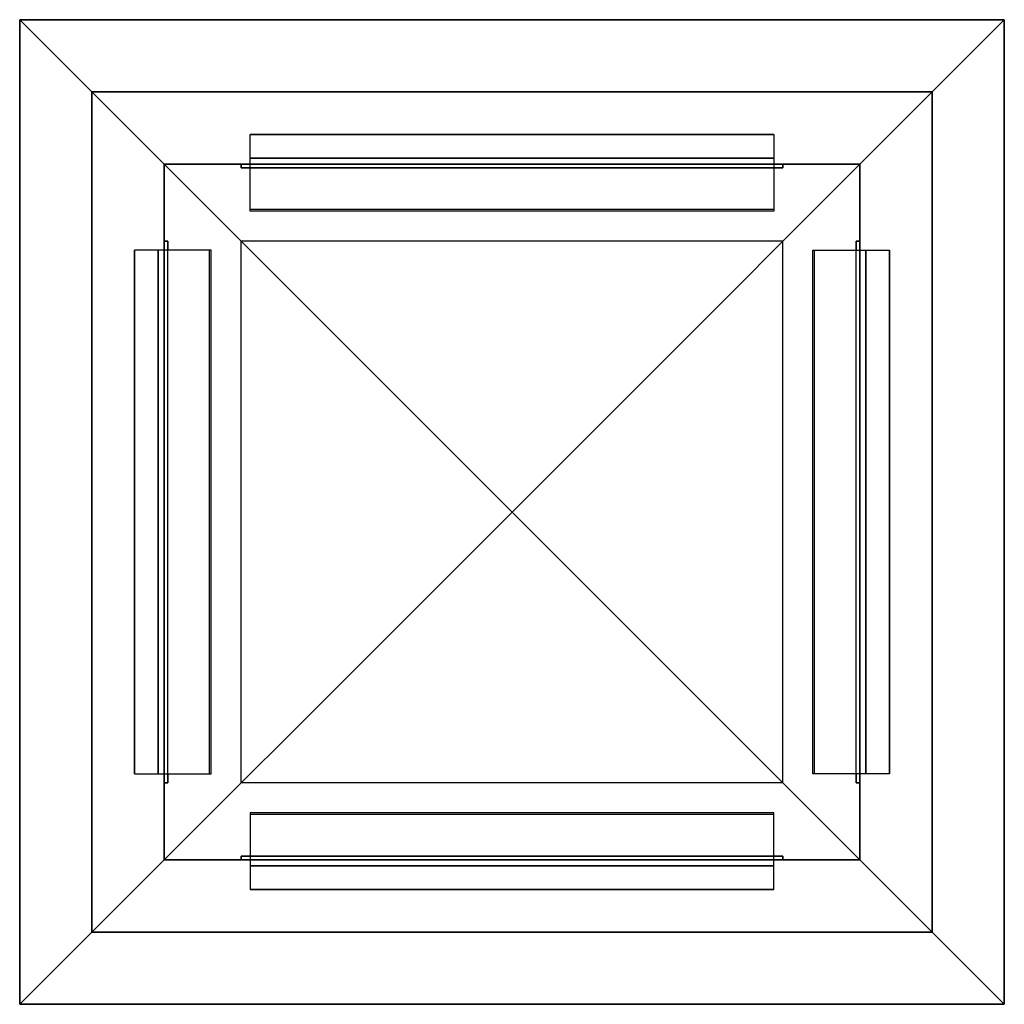
# Model space of a CAD drawing. Extents: x -272 to 272, y -272 to 272.
import ezdxf

# ---------------------------------------------------------------- set-up
doc = ezdxf.new("R2010")
doc.units = 0
doc.header["$LTSCALE"] = 50
doc.layers.get('0').update_dxf_attribs({"linetype": 'CONTINUOUS'})

# ---------------------------------------------------------------- blocks, each defined once
blk = doc.blocks.new('QMODEL__20240425005206_1')
at = {"color": 252}
for points in [[(272.5, 272.5, 480), (272.5, 272.5, 430), (-272.5, 272.5, 430), (-272.5, 272.5, 480)], [(-272.5, -272.5, 480), (-272.5, -272.5, 430), (-272.5, 272.5, 430), (-272.5, 272.5, 480)], [(272.5, -272.5, 480), (272.5, -272.5, 430), (272.5, 272.5, 430), (272.5, 272.5, 480)], [(232.5, 232.5, 430), (232.5, 232.5, 380), (-232.5, 232.5, 380), (-232.5, 232.5, 430)], [(-232.5, -232.5, 430), (-232.5, -232.5, 380), (-232.5, 232.5, 380), (-232.5, 232.5, 430)], [(232.5, -232.5, 430), (232.5, -232.5, 380), (232.5, 232.5, 380), (232.5, 232.5, 430)], [(145, 208.926407, 32.573593), (-145, 208.926407, 32.573593), (-145, 208.926407, 37.573593), (145, 208.926407, 37.573593)], [(-150, 192.5, 340), (-150, 192.5, 40), (-150, 190.5, 40), (-150, 190.5, 340)], [(145, 195.784271, 301.715729), (-145, 195.784271, 301.715729), (-145, 195.784271, 306.715729), (145, 195.784271, 306.715729)], [(145, 195.784271, 278.315729), (-145, 195.784271, 278.315729), (-145, 195.784271, 283.315729), (145, 195.784271, 283.315729)], [(145, 195.784271, 254.91573), (-145, 195.784271, 254.91573), (-145, 195.784271, 259.91573), (145, 195.784271, 259.91573)], [(145, 195.784271, 231.51573), (-145, 195.784271, 231.51573), (-145, 195.784271, 236.51573), (145, 195.784271, 236.51573)], [(145, 195.784271, 208.11573), (-145, 195.784271, 208.11573), (-145, 195.784271, 213.11573), (145, 195.784271, 213.11573)], [(145, 195.784271, 184.715731), (-145, 195.784271, 184.715731), (-145, 195.784271, 189.715731), (145, 195.784271, 189.715731)], [(145, 195.784271, 161.315731), (-145, 195.784271, 161.315731), (-145, 195.784271, 166.315731), (145, 195.784271, 166.315731)], [(145, 195.784271, 137.915731), (-145, 195.784271, 137.915731), (-145, 195.784271, 142.915731), (145, 195.784271, 142.915731)], [(145, 195.784271, 114.515732), (-145, 195.784271, 114.515732), (-145, 195.784271, 119.515732), (145, 195.784271, 119.515732)], [(145, 195.784271, 91.115732), (-145, 195.784271, 91.115732), (-145, 195.784271, 96.115732), (145, 195.784271, 96.115732)], [(145, 195.784271, 67.715733), (-145, 195.784271, 67.715733), (-145, 195.784271, 72.715733), (145, 195.784271, 72.715733)], [(150, 192.5, 340), (150, 192.5, 40), (150, 190.5, 40), (150, 190.5, 340)], [(-190.5, 150, 340), (-190.5, 150, 40), (-192.5, 150, 40), (-192.5, 150, 340)], [(190.5, 150, 340), (190.5, 150, 40), (192.5, 150, 40), (192.5, 150, 340)], [(-208.926407, -145, 32.573593), (-208.926407, 145, 32.573593), (-208.926407, 145, 37.573593), (-208.926407, -145, 37.573593)], [(-195.784271, -145, 301.715729), (-195.784271, 145, 301.715729), (-195.784271, 145, 306.715729), (-195.784271, -145, 306.715729)], [(-195.784271, -145, 278.315729), (-195.784271, 145, 278.315729), (-195.784271, 145, 283.315729), (-195.784271, -145, 283.315729)], [(-195.784271, -145, 254.91573), (-195.784271, 145, 254.91573), (-195.784271, 145, 259.91573), (-195.784271, -145, 259.91573)], [(-195.784271, -145, 231.51573), (-195.784271, 145, 231.51573), (-195.784271, 145, 236.51573), (-195.784271, -145, 236.51573)], [(-195.784271, -145, 208.11573), (-195.784271, 145, 208.11573), (-195.784271, 145, 213.11573), (-195.784271, -145, 213.11573)], [(-195.784271, -145, 184.715731), (-195.784271, 145, 184.715731), (-195.784271, 145, 189.715731), (-195.784271, -145, 189.715731)], [(-195.784271, -145, 161.315731), (-195.784271, 145, 161.315731), (-195.784271, 145, 166.315731), (-195.784271, -145, 166.315731)], [(-195.784271, -145, 137.915731), (-195.784271, 145, 137.915731), (-195.784271, 145, 142.915731), (-195.784271, -145, 142.915731)], [(-195.784271, -145, 114.515732), (-195.784271, 145, 114.515732), (-195.784271, 145, 119.515732), (-195.784271, -145, 119.515732)], [(-195.784271, -145, 91.115732), (-195.784271, 145, 91.115732), (-195.784271, 145, 96.115732), (-195.784271, -145, 96.115732)], [(-195.784271, -145, 67.715733), (-195.784271, 145, 67.715733), (-195.784271, 145, 72.715733), (-195.784271, -145, 72.715733)], [(195.784271, -145, 301.715729), (195.784271, 145, 301.715729), (195.784271, 145, 306.715729), (195.784271, -145, 306.715729)], [(195.784271, -145, 278.315729), (195.784271, 145, 278.315729), (195.784271, 145, 283.315729), (195.784271, -145, 283.315729)], [(195.784271, -145, 254.91573), (195.784271, 145, 254.91573), (195.784271, 145, 259.91573), (195.784271, -145, 259.91573)], [(195.784271, -145, 231.51573), (195.784271, 145, 231.51573), (195.784271, 145, 236.51573), (195.784271, -145, 236.51573)], [(195.784271, -145, 208.11573), (195.784271, 145, 208.11573), (195.784271, 145, 213.11573), (195.784271, -145, 213.11573)], [(195.784271, -145, 184.715731), (195.784271, 145, 184.715731), (195.784271, 145, 189.715731), (195.784271, -145, 189.715731)], [(195.784271, -145, 161.315731), (195.784271, 145, 161.315731), (195.784271, 145, 166.315731), (195.784271, -145, 166.315731)], [(195.784271, -145, 137.915731), (195.784271, 145, 137.915731), (195.784271, 145, 142.915731), (195.784271, -145, 142.915731)], [(195.784271, -145, 114.515732), (195.784271, 145, 114.515732), (195.784271, 145, 119.515732), (195.784271, -145, 119.515732)], [(195.784271, -145, 91.115732), (195.784271, 145, 91.115732), (195.784271, 145, 96.115732), (195.784271, -145, 96.115732)], [(195.784271, -145, 67.715733), (195.784271, 145, 67.715733), (195.784271, 145, 72.715733), (195.784271, -145, 72.715733)], [(208.926407, -145, 32.573593), (208.926407, 145, 32.573593), (208.926407, 145, 37.573593), (208.926407, -145, 37.573593)], [(-190.5, -150, 340), (-190.5, -150, 40), (-192.5, -150, 40), (-192.5, -150, 340)], [(190.5, -150, 340), (190.5, -150, 40), (192.5, -150, 40), (192.5, -150, 340)], [(-150, -192.5, 340), (-150, -192.5, 40), (-150, -190.5, 40), (-150, -190.5, 340)], [(150, -192.5, 340), (150, -192.5, 40), (150, -190.5, 40), (150, -190.5, 340)], [(145, -195.784271, 301.715729), (-145, -195.784271, 301.715729), (-145, -195.784271, 306.715729), (145, -195.784271, 306.715729)], [(145, -195.784271, 278.315729), (-145, -195.784271, 278.315729), (-145, -195.784271, 283.315729), (145, -195.784271, 283.315729)], [(145, -195.784271, 254.91573), (-145, -195.784271, 254.91573), (-145, -195.784271, 259.91573), (145, -195.784271, 259.91573)], [(145, -195.784271, 231.51573), (-145, -195.784271, 231.51573), (-145, -195.784271, 236.51573), (145, -195.784271, 236.51573)], [(145, -195.784271, 208.11573), (-145, -195.784271, 208.11573), (-145, -195.784271, 213.11573), (145, -195.784271, 213.11573)], [(145, -195.784271, 184.715731), (-145, -195.784271, 184.715731), (-145, -195.784271, 189.715731), (145, -195.784271, 189.715731)], [(145, -195.784271, 161.315731), (-145, -195.784271, 161.315731), (-145, -195.784271, 166.315731), (145, -195.784271, 166.315731)], [(145, -195.784271, 137.915731), (-145, -195.784271, 137.915731), (-145, -195.784271, 142.915731), (145, -195.784271, 142.915731)], [(145, -195.784271, 114.515732), (-145, -195.784271, 114.515732), (-145, -195.784271, 119.515732), (145, -195.784271, 119.515732)], [(145, -195.784271, 91.115732), (-145, -195.784271, 91.115732), (-145, -195.784271, 96.115732), (145, -195.784271, 96.115732)], [(145, -195.784271, 67.715733), (-145, -195.784271, 67.715733), (-145, -195.784271, 72.715733), (145, -195.784271, 72.715733)], [(145, -208.926407, 32.573593), (-145, -208.926407, 32.573593), (-145, -208.926407, 37.573593), (145, -208.926407, 37.573593)], [(232.5, -232.5, 430), (232.5, -232.5, 380), (-232.5, -232.5, 380), (-232.5, -232.5, 430)], [(272.5, -272.5, 480), (272.5, -272.5, 430), (-272.5, -272.5, 430), (-272.5, -272.5, 480)]]:
    blk.add_3dface(points, dxfattribs=at)
for points, invisible_edges in [([(-272.5, 272.5, 480), (272.5, 272.5, 480), (0, 0, 485)], 5), ([(-232.5, 272.5, 430), (-272.5, 272.5, 430), (-272.5, -272.5, 430), (-232.5, -272.5, 430)], 15), ([(-272.5, 272.5, 480), (-272.5, -272.5, 480), (0, 0, 485)], 15), ([(232.5, 232.5, 430), (-232.5, 232.5, 430), (-232.5, 272.5, 430), (232.5, 272.5, 430)], 15), ([(272.5, 272.5, 480), (272.5, -272.5, 480), (0, 0, 485)], 15), ([(232.5, 272.5, 430), (272.5, 272.5, 430), (272.5, -272.5, 430), (232.5, -272.5, 430)], 15), ([(-192.5, 232.5, 380), (-232.5, 232.5, 380), (-232.5, -232.5, 380), (-192.5, -232.5, 380)], 15), ([(192.5, 192.5, 380), (-192.5, 192.5, 380), (-192.5, 232.5, 380), (192.5, 232.5, 380)], 15), ([(192.5, 232.5, 380), (232.5, 232.5, 380), (232.5, -232.5, 380), (192.5, -232.5, 380)], 15), ([(-145, 208.926407, 37.573593), (145, 208.926407, 37.573593), (145, 166.5, 80), (-145, 166.5, 80)], 1), ([(-150, 192.5, 380), (-150, 192.5), (-192.5, 192.5), (-192.5, 192.5, 380)], 1), ([(-192.5, 192.5, 380), (-192.5, 192.5), (-192.5, 150), (-192.5, 150, 380)], 5), ([(-192.5, 192.5), (-192.5, 150), (-150, 150), (-150, 192.5)], 15), ([(150, 150), (-150, 150), (-150, 192.5), (150, 192.5)], 14), ([(-150, 190.5, 340), (-150, 192.5, 340), (150, 192.5, 340), (150, 190.5, 340)], 15), ([(150, 192.5, 40), (150, 192.5), (-150, 192.5), (-150, 192.5, 40)], 5), ([(150, 192.5, 340), (150, 192.5, 380), (-150, 192.5, 380), (-150, 192.5, 340)], 5), ([(-145, 195.784271, 306.715729), (145, 195.784271, 306.715729), (145, 167.5, 335), (-145, 167.5, 335)], 1), ([(-145, 195.784271, 283.315729), (145, 195.784271, 283.315729), (145, 167.5, 311.6), (-145, 167.5, 311.6)], 1), ([(-145, 195.784271, 259.91573), (145, 195.784271, 259.91573), (145, 167.5, 288.200001), (-145, 167.5, 288.200001)], 1), ([(-145, 195.784271, 236.51573), (145, 195.784271, 236.51573), (145, 167.5, 264.800001), (-145, 167.5, 264.800001)], 1), ([(-145, 195.784271, 213.11573), (145, 195.784271, 213.11573), (145, 167.5, 241.400002), (-145, 167.5, 241.400002)], 1), ([(-145, 195.784271, 189.715731), (145, 195.784271, 189.715731), (145, 167.5, 218.000002), (-145, 167.5, 218.000002)], 1), ([(-145, 195.784271, 166.315731), (145, 195.784271, 166.315731), (145, 167.5, 194.600002), (-145, 167.5, 194.600002)], 1), ([(-145, 195.784271, 142.915731), (145, 195.784271, 142.915731), (145, 167.5, 171.200003), (-145, 167.5, 171.200003)], 1), ([(-145, 195.784271, 119.515732), (145, 195.784271, 119.515732), (145, 167.5, 147.800003), (-145, 167.5, 147.800003)], 1), ([(-145, 195.784271, 96.115732), (145, 195.784271, 96.115732), (145, 167.5, 124.400003), (-145, 167.5, 124.400003)], 1), ([(-145, 195.784271, 72.715733), (145, 195.784271, 72.715733), (145, 167.5, 101.000004), (-145, 167.5, 101.000004)], 1), ([(150, 192.5, 380), (150, 192.5), (192.5, 192.5), (192.5, 192.5, 380)], 1), ([(192.5, 192.5), (192.5, 150), (150, 150), (150, 192.5)], 15), ([(192.5, 192.5, 380), (192.5, 192.5), (192.5, 150), (192.5, 150, 380)], 5), ([(-145, 190.5, 340), (-145, 190.5, 40), (-150, 190.5, 40), (-150, 190.5, 340)], 4), ([(145, 190.5, 340), (145, 190.5, 335), (-145, 190.5, 335), (-145, 190.5, 340)], 5), ([(145, 190.5, 340), (145, 190.5, 40), (150, 190.5, 40), (150, 190.5, 340)], 4), ([(-192.5, 150), (-192.5, -150), (-150, -150), (-150, 150)], 11), ([(-190.5, 150, 340), (-192.5, 150, 340), (-192.5, -150, 340), (-190.5, -150, 340)], 7), ([(-192.5, -150, 40), (-192.5, -150), (-192.5, 150), (-192.5, 150, 40)], 5), ([(-192.5, -150, 340), (-192.5, -150, 380), (-192.5, 150, 380), (-192.5, 150, 340)], 5), ([(-190.5, 150, 340), (-190.5, 150, 40), (-190.5, 145, 40), (-190.5, 145, 340)], 1), ([(192.5, 150), (192.5, -150), (150, -150), (150, 150)], 11), ([(190.5, 150, 340), (192.5, 150, 340), (192.5, -150, 340), (190.5, -150, 340)], 7), ([(190.5, 150, 340), (190.5, 150, 40), (190.5, 145, 40), (190.5, 145, 340)], 1), ([(192.5, -150, 40), (192.5, -150), (192.5, 150), (192.5, 150, 40)], 5), ([(192.5, -150, 340), (192.5, -150, 380), (192.5, 150, 380), (192.5, 150, 340)], 5), ([(-208.926407, 145, 37.573593), (-208.926407, -145, 37.573593), (-166.5, -145, 80), (-166.5, 145, 80)], 1), ([(-195.784271, 145, 306.715729), (-195.784271, -145, 306.715729), (-167.5, -145, 335), (-167.5, 145, 335)], 1), ([(-195.784271, 145, 283.315729), (-195.784271, -145, 283.315729), (-167.5, -145, 311.6), (-167.5, 145, 311.6)], 1), ([(-195.784271, 145, 259.91573), (-195.784271, -145, 259.91573), (-167.5, -145, 288.200001), (-167.5, 145, 288.200001)], 1), ([(-195.784271, 145, 236.51573), (-195.784271, -145, 236.51573), (-167.5, -145, 264.800001), (-167.5, 145, 264.800001)], 1), ([(-195.784271, 145, 213.11573), (-195.784271, -145, 213.11573), (-167.5, -145, 241.400002), (-167.5, 145, 241.400002)], 1), ([(-195.784271, 145, 189.715731), (-195.784271, -145, 189.715731), (-167.5, -145, 218.000002), (-167.5, 145, 218.000002)], 1), ([(-195.784271, 145, 166.315731), (-195.784271, -145, 166.315731), (-167.5, -145, 194.600002), (-167.5, 145, 194.600002)], 1), ([(-195.784271, 145, 142.915731), (-195.784271, -145, 142.915731), (-167.5, -145, 171.200003), (-167.5, 145, 171.200003)], 1), ([(-195.784271, 145, 119.515732), (-195.784271, -145, 119.515732), (-167.5, -145, 147.800003), (-167.5, 145, 147.800003)], 1), ([(-195.784271, 145, 96.115732), (-195.784271, -145, 96.115732), (-167.5, -145, 124.400003), (-167.5, 145, 124.400003)], 1), ([(-195.784271, 145, 72.715733), (-195.784271, -145, 72.715733), (-167.5, -145, 101.000004), (-167.5, 145, 101.000004)], 1), ([(-190.5, -145, 340), (-190.5, -145, 335), (-190.5, 145, 335), (-190.5, 145, 340)], 13), ([(208.926407, 145, 37.573593), (208.926407, -145, 37.573593), (166.5, -145, 80), (166.5, 145, 80)], 1), ([(195.784271, 145, 306.715729), (195.784271, -145, 306.715729), (167.5, -145, 335), (167.5, 145, 335)], 1), ([(195.784271, 145, 283.315729), (195.784271, -145, 283.315729), (167.5, -145, 311.6), (167.5, 145, 311.6)], 1), ([(195.784271, 145, 259.91573), (195.784271, -145, 259.91573), (167.5, -145, 288.200001), (167.5, 145, 288.200001)], 1), ([(195.784271, 145, 236.51573), (195.784271, -145, 236.51573), (167.5, -145, 264.800001), (167.5, 145, 264.800001)], 1), ([(195.784271, 145, 213.11573), (195.784271, -145, 213.11573), (167.5, -145, 241.400002), (167.5, 145, 241.400002)], 1), ([(195.784271, 145, 189.715731), (195.784271, -145, 189.715731), (167.5, -145, 218.000002), (167.5, 145, 218.000002)], 1), ([(195.784271, 145, 166.315731), (195.784271, -145, 166.315731), (167.5, -145, 194.600002), (167.5, 145, 194.600002)], 1), ([(195.784271, 145, 142.915731), (195.784271, -145, 142.915731), (167.5, -145, 171.200003), (167.5, 145, 171.200003)], 1), ([(195.784271, 145, 119.515732), (195.784271, -145, 119.515732), (167.5, -145, 147.800003), (167.5, 145, 147.800003)], 1), ([(195.784271, 145, 96.115732), (195.784271, -145, 96.115732), (167.5, -145, 124.400003), (167.5, 145, 124.400003)], 1), ([(195.784271, 145, 72.715733), (195.784271, -145, 72.715733), (167.5, -145, 101.000004), (167.5, 145, 101.000004)], 1), ([(190.5, -145, 340), (190.5, -145, 335), (190.5, 145, 335), (190.5, 145, 340)], 13), ([(-272.5, -272.5, 480), (272.5, -272.5, 480), (0, 0, 485)], 5), ([(-190.5, -150, 340), (-190.5, -150, 40), (-190.5, -145, 40), (-190.5, -145, 340)], 1), ([(190.5, -150, 340), (190.5, -150, 40), (190.5, -145, 40), (190.5, -145, 340)], 1), ([(-192.5, -192.5, 380), (-192.5, -192.5), (-192.5, -150), (-192.5, -150, 380)], 5), ([(-192.5, -150), (-192.5, -192.5), (-150, -192.5), (-150, -150)], 15), ([(150, -150), (-150, -150), (-150, -192.5), (150, -192.5)], 14), ([(192.5, -150), (192.5, -192.5), (150, -192.5), (150, -150)], 15), ([(192.5, -192.5, 380), (192.5, -192.5), (192.5, -150), (192.5, -150, 380)], 5), ([(-145, -208.926407, 37.573593), (145, -208.926407, 37.573593), (145, -166.5, 80), (-145, -166.5, 80)], 1), ([(-145, -195.784271, 306.715729), (145, -195.784271, 306.715729), (145, -167.5, 335), (-145, -167.5, 335)], 1), ([(-145, -195.784271, 283.315729), (145, -195.784271, 283.315729), (145, -167.5, 311.6), (-145, -167.5, 311.6)], 1), ([(-145, -195.784271, 259.91573), (145, -195.784271, 259.91573), (145, -167.5, 288.200001), (-145, -167.5, 288.200001)], 1), ([(-145, -195.784271, 236.51573), (145, -195.784271, 236.51573), (145, -167.5, 264.800001), (-145, -167.5, 264.800001)], 1), ([(-145, -195.784271, 213.11573), (145, -195.784271, 213.11573), (145, -167.5, 241.400002), (-145, -167.5, 241.400002)], 1), ([(-145, -195.784271, 189.715731), (145, -195.784271, 189.715731), (145, -167.5, 218.000002), (-145, -167.5, 218.000002)], 1), ([(-145, -195.784271, 166.315731), (145, -195.784271, 166.315731), (145, -167.5, 194.600002), (-145, -167.5, 194.600002)], 1), ([(-145, -195.784271, 142.915731), (145, -195.784271, 142.915731), (145, -167.5, 171.200003), (-145, -167.5, 171.200003)], 1), ([(-145, -195.784271, 119.515732), (145, -195.784271, 119.515732), (145, -167.5, 147.800003), (-145, -167.5, 147.800003)], 1), ([(-145, -195.784271, 96.115732), (145, -195.784271, 96.115732), (145, -167.5, 124.400003), (-145, -167.5, 124.400003)], 1), ([(-145, -195.784271, 72.715733), (145, -195.784271, 72.715733), (145, -167.5, 101.000004), (-145, -167.5, 101.000004)], 1), ([(-150, -190.5, 340), (-150, -192.5, 340), (150, -192.5, 340), (150, -190.5, 340)], 15), ([(-145, -190.5, 340), (-145, -190.5, 40), (-150, -190.5, 40), (-150, -190.5, 340)], 4), ([(145, -190.5, 340), (145, -190.5, 335), (-145, -190.5, 335), (-145, -190.5, 340)], 5), ([(145, -190.5, 340), (145, -190.5, 40), (150, -190.5, 40), (150, -190.5, 340)], 4), ([(-150, -192.5, 380), (-150, -192.5), (-192.5, -192.5), (-192.5, -192.5, 380)], 1), ([(192.5, -192.5, 380), (-192.5, -192.5, 380), (-192.5, -232.5, 380), (192.5, -232.5, 380)], 15), ([(150, -192.5, 40), (150, -192.5), (-150, -192.5), (-150, -192.5, 40)], 5), ([(150, -192.5, 340), (150, -192.5, 380), (-150, -192.5, 380), (-150, -192.5, 340)], 5), ([(150, -192.5, 380), (150, -192.5), (192.5, -192.5), (192.5, -192.5, 380)], 1), ([(232.5, -232.5, 430), (-232.5, -232.5, 430), (-232.5, -272.5, 430), (232.5, -272.5, 430)], 15)]:
    blk.add_3dface(points, dxfattribs=dict(at, invisible_edges=invisible_edges))

msp = doc.modelspace()

# ---------------------------------------------------------------- block references
msp.add_blockref('QMODEL__20240425005206_1', (0, 0))

doc.saveas('drawing.dxf')
